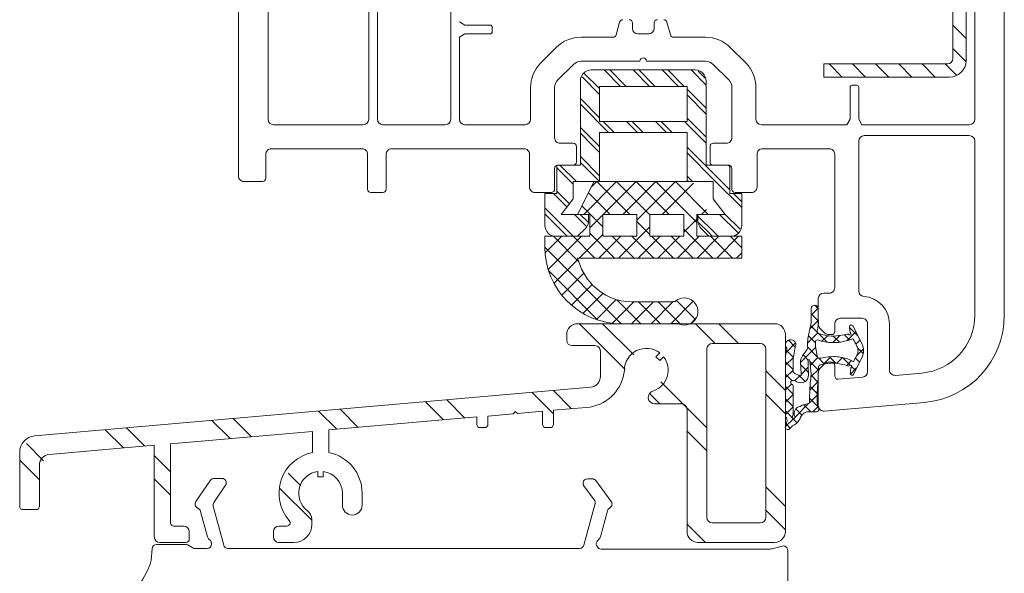
# Model space of a CAD drawing. Units: millimetres. Extents: x -24839 to -23203, y -689 to 8.
# Drawn here: x -23527 to -23437, y -388 to -337 of the extents above; entities that cross this region are included whole.
import ezdxf

# ---------------------------------------------------------------- set-up
doc = ezdxf.new("R2010")
doc.units = ezdxf.units.MM
for name, color, linetype, lineweight in [('Aluminium', 4, 'Continuous', 0), ('Deceuninck upvc profile', 151, 'Continuous', 0), ('Gasket', 3, 'Continuous', 0), ('Pce', 250, 'Continuous', 0), ('Pvc', 7, 'Continuous', 0), ('Steel', 1, 'Continuous', 0)]:
    doc.layers.add(name, color=color, linetype=linetype, lineweight=lineweight)

# ---------------------------------------------------------------- blocks, each defined once
blk = doc.blocks.new('A$C751E4112')
at = {"layer": 'Deceuninck upvc profile'}
for p, q in [((-36.62, 1.933), (-37.969, -0.001)), ((-35.585, 2.104), (-36.292, 2.104)), ((-1.73, 2.066), (-2.176, 2.066)), ((0, 0), (-1.409, 1.904)), ((-36.327, -0.102), (-35.254, 1.479)), ((-1.546, 0.142), (-2.498, 1.428)), ((-37.678, -0.704), (-37.883, -0.548)), ((-36.382, -0.43), (-35.425, -4.004)), ((-2.501, -4.004), (-1.481, -0.2)), ((-0.988, -3.246), (-0.346, -0.849)), ((-0.16, -0.606), (-0.122, -0.584)), ((-36.913, -3.235), (-37.534, -0.919)), ((-1.092, -3.425), (-1.252, -3.585)), ((-41.965, -4.324), (-42.041, -5.358)), ((-38.915, -3.924), (-41.565, -3.924)), ((-38.235, -4.254), (-38.715, -3.977)), ((-36.95, -4.308), (-38.035, -4.308)), ((-36.55, -3.811), (-36.55, -3.908)), ((-2.887, -4.3), (-35.038, -4.3)), ((-1.315, -4.068), (-1.268, -4.149)), ((14.512, -4.349), (-0.922, -4.349)), ((15.626, -4.079), (14.719, -4.322)), ((16.13, -4.465), (16.13, -28.364))]:
    blk.add_line(p, q, dxfattribs=at)
for centre, radius, start, end in [((-36.292, 1.704), 0.4, 90, 145.09202), ((-35.585, 1.704), 0.4, 325.84729, 90), ((-2.176, 1.666), 0.4, 90, 216.50284), ((-1.73, 1.666), 0.4, 36.50284, 90), ((-1.868, -0.096), 0.4, 345, 36.50284), ((-0.322, -0.238), 0.4, 300, 36.50284), ((-37.641, -0.23), 0.4, 145.09202, 232.7548), ((-37.92, -1.023), 0.4, 15, 52.7548), ((-35.996, -0.326), 0.4, 145.84729, 195), ((0.04, -0.953), 0.4, 120, 165), ((-36.527, -3.131), 0.4, 195, 238.10428), ((-36.95, -3.811), 0.4, 0, 58.10428), ((-0.969, -3.868), 0.4, 135, 210), ((-1.375, -3.142), 0.4, 315, 345), ((-41.565, -4.324), 0.4, 90, 180), ((-38.915, -4.324), 0.4, 60, 90), ((-38.035, -3.908), 0.4, 240, 270), ((-36.95, -3.908), 0.4, 270, 0), ((-35.038, -3.9), 0.4, 195, 270), ((-2.887, -3.9), 0.4, 270, 345), ((-0.922, -3.949), 0.4, 210, 270), ((14.512, -3.549), 0.8, 270, 285), ((15.73, -4.465), 0.4, 0, 105), ((-48.13, -3.658), 6.321, 289.19157, 344.4028)]:
    blk.add_arc(centre, radius, start, end, dxfattribs=at)

msp = doc.modelspace()

# ---------------------------------------------------------------- linework, layer by layer
at = {"layer": 'Aluminium', "color": 4}
for p, q in [((-23471.87, -343.227, 198.577), (-23473.37, -341.727, 198.577)), ((-23471.34, -343.227, 198.577), (-23472.84, -341.727, 198.577)), ((-23469.218, -343.227, 198.577), (-23470.718, -341.727, 198.577)), ((-23468.688, -343.227, 198.577), (-23470.188, -341.727, 198.577)), ((-23466.567, -343.227, 198.577), (-23468.067, -341.727, 198.577)), ((-23466.036, -343.227, 198.577), (-23467.536, -341.727, 198.577)), ((-23464.034, -343.108, 198.577), (-23465.415, -341.727, 198.577)), ((-23464.135, -342.476, 198.577), (-23464.774, -341.837, 198.577)), ((-23473.784, -343.964, 198.577), (-23475.381, -342.367, 198.577)), ((-23473.784, -343.434, 198.577), (-23475.216, -342.002, 198.577)), ((-23464.034, -345.229, 198.577), (-23465.784, -343.479, 198.577)), ((-23473.784, -346.086, 198.577), (-23475.534, -344.336, 198.577)), ((-23464.034, -345.759, 198.577), (-23465.784, -344.009, 198.577)), ((-23472.973, -347.427, 198.577), (-23475.534, -344.866, 198.577)), ((-23472.443, -347.427, 198.577), (-23473.443, -346.427, 198.577)), ((-23471.261, -346.488, 198.577), (-23471.322, -346.427, 198.577)), ((-23470.322, -347.427, 198.577), (-23471.26, -346.488, 198.577)), ((-23469.791, -347.427, 198.577), (-23470.791, -346.427, 198.577)), ((-23467.67, -347.427, 198.577), (-23468.67, -346.427, 198.577)), ((-23467.14, -347.427, 198.577), (-23468.14, -346.427, 198.577)), ((-23464.034, -348.411, 198.577), (-23466.018, -346.427, 198.577)), ((-23464.034, -347.881, 198.577), (-23465.784, -346.131, 198.577)), ((-23473.912, -348.609, 198.577), (-23475.534, -346.987, 198.577)), ((-23474.443, -348.609, 198.577), (-23475.534, -347.518, 198.577)), ((-23473.784, -349.268, 198.577), (-23474.443, -348.609, 198.577)), ((-23473.784, -348.738, 198.577), (-23473.912, -348.609, 198.577)), ((-23463.306, -351.261, 198.577), (-23465.784, -348.783, 198.577)), ((-23473.784, -351.389, 198.577), (-23475.534, -349.639, 198.577)), ((-23463.306, -351.791, 198.577), (-23465.784, -349.313, 198.577)), ((-23476.184, -352.171, 198.577), (-23477.684, -350.671, 198.577)), ((-23475.898, -351.927, 198.577), (-23477.398, -350.427, 198.577)), ((-23473.88, -351.823, 198.577), (-23475.534, -350.17, 198.577)), ((-23461.884, -350.561, 198.577), (-23462.018, -350.427, 198.577)), ((-23465.291, -351.927, 198.577), (-23465.784, -351.434, 198.577)), ((-23461.884, -352.682, 198.577), (-23463.305, -351.261, 198.577)), ((-23460.784, -354.313, 198.577), (-23463.305, -351.791, 198.577)), ((-23476.527, -353.95, 198.577), (-23477.684, -352.793, 198.577)), ((-23476.758, -354.249, 198.577), (-23477.98, -353.027, 198.577)), ((-23460.784, -353.782, 198.577), (-23461.54, -353.027, 198.577)), ((-23476.564, -356.564, 198.577), (-23478.784, -354.344, 198.577)), ((-23477.094, -356.564, 198.577), (-23478.784, -354.874, 198.577)), ((-23474.992, -356.015, 198.577), (-23476.08, -354.927, 198.577)), ((-23474.837, -355.64, 198.577), (-23475.55, -354.927, 198.577)), ((-23463.306, -356.564, 198.577), (-23464.784, -355.086, 198.577)), ((-23461.184, -356.564, 198.577), (-23462.822, -354.927, 198.577)), ((-23460.935, -356.283, 198.577), (-23462.291, -354.927, 198.577)), ((-23463.836, -356.564, 198.577), (-23464.711, -355.689, 198.577)), ((-23476.732, -356.927, 198.577), (-23477.094, -356.564, 198.577)), ((-23476.201, -356.927, 198.577), (-23476.564, -356.564, 198.577)), ((-23463.473, -356.927, 198.577), (-23463.836, -356.564, 198.577)), ((-23462.943, -356.927, 198.577), (-23463.305, -356.564, 198.577)), ((-23461.098, -356.65, 198.577), (-23461.184, -356.564, 198.577)), ((-23471.449, -369.097, 198.577), (-23475.619, -364.927, 198.577)), ((-23470.653, -367.772, 198.577), (-23473.498, -364.927, 198.577)), ((-23463.212, -366.727, 198.577), (-23465.012, -364.927, 198.577)), ((-23461.091, -366.727, 198.577), (-23462.891, -364.927, 198.577)), ((-23456.957, -370.861, 198.577), (-23458.584, -369.234, 198.577)), ((-23467.564, -370.861, 198.577), (-23468.193, -370.231, 198.577)), ((-23478.171, -372.982, 198.577), (-23479.949, -371.204, 198.577)), ((-23476.337, -372.695, 198.577), (-23477.998, -371.033, 198.577)), ((-23468.283, -372.263, 198.577), (-23469.226, -371.32, 198.577)), ((-23463.984, -374.441, 198.577), (-23467.564, -370.861, 198.577)), ((-23456.784, -373.156, 198.577), (-23458.584, -371.356, 198.577)), ((-23456.784, -371.034, 198.577), (-23456.957, -370.861, 198.577)), ((-23488.041, -373.719, 198.577), (-23489.703, -372.057, 198.577)), ((-23486.091, -373.548, 198.577), (-23487.752, -371.886, 198.577)), ((-23497.794, -374.572, 198.577), (-23499.456, -372.91, 198.577)), ((-23495.844, -374.401, 198.577), (-23497.505, -372.74, 198.577)), ((-23477.984, -373.169, 198.577), (-23478.17, -372.982, 198.577)), ((-23507.548, -375.425, 198.577), (-23509.209, -373.764, 198.577)), ((-23505.597, -375.255, 198.577), (-23507.259, -373.593, 198.577)), ((-23517.301, -376.278, 198.577), (-23518.963, -374.617, 198.577)), ((-23515.351, -376.108, 198.577), (-23517.012, -374.446, 198.577)), ((-23463.984, -376.562, 198.577), (-23465.784, -374.762, 198.577)), ((-23524.608, -377.457, 198.577), (-23526.172, -375.893, 198.577)), ((-23512.984, -378.475, 198.577), (-23514.484, -376.975, 198.577)), ((-23524.984, -379.203, 198.577), (-23526.784, -377.403, 198.577)), ((-23501.1, -379.751, 198.577), (-23502.252, -378.6, 198.577)), ((-23512.984, -380.596, 198.577), (-23514.484, -379.096, 198.577)), ((-23500.084, -382.889, 198.577), (-23503.021, -379.952, 198.577)), ((-23456.784, -381.641, 198.577), (-23458.584, -379.841, 198.577)), ((-23456.784, -383.762, 198.577), (-23458.584, -381.962, 198.577)), ((-23464.105, -384.927, 198.577), (-23465.784, -383.247, 198.577))]:
    msp.add_line(p, q, dxfattribs=at)
at = {"layer": 'Aluminium', "elevation": 198.577, "flags": 128}
for points in [[(-23474.534, -341.727), (-23465.034, -341.727)], [(-23474.534, -341.727), (-23465.034, -341.727)], [(-23478.784, -355.927), (-23478.784, -353.027), (-23477.684, -353.027), (-23477.684, -350.427), (-23475.534, -350.427), (-23475.534, -342.727)], [(-23478.784, -355.927), (-23478.784, -353.027), (-23477.684, -353.027), (-23477.684, -350.427), (-23475.534, -350.427), (-23475.534, -342.727)], [(-23464.034, -342.727), (-23464.034, -350.427), (-23461.884, -350.427), (-23461.884, -353.027), (-23460.784, -353.027), (-23460.784, -355.927)], [(-23464.034, -342.727), (-23464.034, -350.427), (-23461.884, -350.427), (-23461.884, -353.027), (-23460.784, -353.027), (-23460.784, -355.927)], [(-23465.784, -346.427), (-23465.784, -343.227), (-23473.784, -343.227), (-23473.784, -346.427), (-23465.784, -346.427)], [(-23473.784, -346.427), (-23465.784, -346.427), (-23465.784, -343.227), (-23473.784, -343.227), (-23473.784, -346.427)], [(-23465.784, -351.727), (-23465.784, -347.427), (-23473.784, -347.427), (-23473.784, -351.727)], [(-23465.784, -351.727), (-23465.784, -347.427), (-23473.784, -347.427), (-23473.784, -351.727)], [(-23473.984, -351.927), (-23476.184, -351.927), (-23476.184, -353.507), (-23477.284, -354.927), (-23474.784, -354.927), (-23474.784, -355.513)], [(-23473.984, -351.927), (-23476.184, -351.927), (-23476.184, -353.507), (-23477.284, -354.927), (-23474.784, -354.927), (-23474.784, -355.513)], [(-23464.784, -355.513), (-23464.784, -354.927), (-23462.284, -354.927), (-23463.384, -353.507), (-23463.384, -351.927), (-23465.584, -351.927)], [(-23464.784, -355.513), (-23464.784, -354.927), (-23462.284, -354.927), (-23463.384, -353.507), (-23463.384, -351.927), (-23465.584, -351.927)], [(-23475.077, -356.22), (-23475.784, -356.927), (-23477.784, -356.927)], [(-23475.077, -356.22), (-23475.784, -356.927), (-23477.784, -356.927)], [(-23461.784, -356.927), (-23463.784, -356.927), (-23464.491, -356.22)], [(-23461.784, -356.927), (-23463.784, -356.927), (-23464.491, -356.22)], [(-23475.784, -364.927), (-23457.784, -364.927)], [(-23475.784, -364.927), (-23457.784, -364.927)], [(-23476.784, -366.427), (-23476.784, -365.927)], [(-23476.784, -366.427), (-23476.784, -365.927)], [(-23456.784, -365.927), (-23456.784, -383.927)], [(-23456.784, -365.927), (-23456.784, -383.927)], [(-23474.204, -366.927), (-23476.284, -366.927)], [(-23474.204, -366.927), (-23476.284, -366.927)], [(-23459.084, -366.727), (-23463.484, -366.727)], [(-23459.084, -366.727), (-23463.484, -366.727)], [(-23473.704, -369.741), (-23473.704, -367.427)], [(-23473.704, -369.741), (-23473.704, -367.427)], [(-23467.924, -367.95), (-23468.277, -368.304), (-23468.631, -367.95), (-23468.277, -367.597)], [(-23467.924, -367.95), (-23468.277, -368.304), (-23468.631, -367.95), (-23468.277, -367.597)], [(-23463.984, -367.227), (-23463.984, -382.627)], [(-23463.984, -367.227), (-23463.984, -382.627)], [(-23458.584, -382.627), (-23458.584, -367.227)], [(-23458.584, -382.627), (-23458.584, -367.227)], [(-23525.415, -375.181), (-23474.617, -370.737)], [(-23525.415, -375.181), (-23474.617, -370.737)], [(-23474.624, -372.545), (-23477.984, -372.839), (-23477.984, -374.127)], [(-23474.624, -372.545), (-23477.984, -372.839), (-23477.984, -374.127)], [(-23466.284, -372.263), (-23468.729, -372.263)], [(-23466.284, -372.263), (-23468.729, -372.263)], [(-23484.984, -374.127), (-23484.984, -373.451), (-23498.534, -374.637), (-23498.534, -376.699)], [(-23484.984, -374.127), (-23484.984, -373.451), (-23498.534, -374.637), (-23498.534, -376.699)], [(-23478.984, -374.127), (-23478.984, -372.926), (-23481.267, -373.126), (-23481.484, -372.944), (-23481.666, -373.161), (-23483.984, -373.364), (-23483.984, -374.127)], [(-23478.984, -374.127), (-23478.984, -372.926), (-23481.267, -373.126), (-23481.484, -372.944), (-23481.666, -373.161), (-23483.984, -373.364), (-23483.984, -374.127)], [(-23465.784, -383.927), (-23465.784, -372.763)], [(-23465.784, -383.927), (-23465.784, -372.763)], [(-23500.034, -376.699), (-23500.034, -374.768), (-23512.984, -375.901), (-23512.984, -383.127)], [(-23500.034, -376.699), (-23500.034, -374.768), (-23512.984, -375.901), (-23512.984, -383.127)], [(-23484.284, -374.427), (-23484.684, -374.427)], [(-23484.284, -374.427), (-23484.684, -374.427)], [(-23478.284, -374.427), (-23478.684, -374.427)], [(-23478.284, -374.427), (-23478.684, -374.427)], [(-23514.484, -384.427), (-23514.484, -376.032), (-23524.071, -376.871)], [(-23514.484, -384.427), (-23514.484, -376.032), (-23524.071, -376.871)], [(-23526.784, -381.627), (-23526.784, -376.676)], [(-23526.784, -381.627), (-23526.784, -376.676)], [(-23524.984, -377.867), (-23524.984, -381.627)], [(-23524.984, -377.867), (-23524.984, -381.627)], [(-23499.034, -378.44), (-23499.034, -378.94), (-23499.534, -378.94), (-23499.534, -378.44)], [(-23499.034, -378.44), (-23499.034, -378.94), (-23499.534, -378.94), (-23499.534, -378.44)], [(-23497.284, -381.516), (-23497.284, -380.424)], [(-23497.284, -381.516), (-23497.284, -380.424)], [(-23495.484, -380.424), (-23495.484, -381.516)], [(-23495.484, -380.424), (-23495.484, -381.516)], [(-23525.284, -381.927), (-23526.484, -381.927)], [(-23525.284, -381.927), (-23526.484, -381.927)], [(-23500.084, -382.824), (-23500.084, -383.297)], [(-23500.084, -382.824), (-23500.084, -383.297)], [(-23463.484, -383.127), (-23459.084, -383.127)], [(-23463.484, -383.127), (-23459.084, -383.127)], [(-23512.684, -383.427), (-23511.784, -383.427)], [(-23512.684, -383.427), (-23511.784, -383.427)], [(-23511.284, -383.927), (-23511.284, -384.627)], [(-23511.284, -383.927), (-23511.284, -384.627)], [(-23503.584, -384.427), (-23503.584, -383.927)], [(-23503.584, -384.427), (-23503.584, -383.927)], [(-23503.084, -383.427), (-23502.367, -383.427)], [(-23503.084, -383.427), (-23502.367, -383.427)], [(-23511.584, -384.927), (-23513.984, -384.927)], [(-23511.584, -384.927), (-23513.984, -384.927)], [(-23501.714, -384.927), (-23503.084, -384.927)], [(-23501.714, -384.927), (-23503.084, -384.927)], [(-23457.784, -384.927), (-23464.784, -384.927)], [(-23457.784, -384.927), (-23464.784, -384.927)]]:
    msp.add_lwpolyline(points, dxfattribs=at)
at = {"layer": 'Aluminium', "extrusion": (0, 0, -1)}
for centre, radius, start, end in [((23474.534, -342.727, -198.577), 1, 0, 90), ((23474.534, -342.727, -198.577), 1, 0, 90), ((23465.034, -342.727, -198.577), 1, 90, 180), ((23465.034, -342.727, -198.577), 1, 90, 180), ((23473.984, -351.727, -198.577), 0.2, 180, 270), ((23473.984, -351.727, -198.577), 0.2, 180, 270), ((23465.584, -351.727, -198.577), 0.2, 270, 0), ((23465.584, -351.727, -198.577), 0.2, 270, 0), ((23477.784, -355.927, -198.577), 1, 270, 0), ((23477.784, -355.927, -198.577), 1, 270, 0), ((23475.784, -355.513, -198.577), 1, 180, 225), ((23475.784, -355.513, -198.577), 1, 180, 225), ((23463.784, -355.513, -198.577), 1, 315, 0), ((23463.784, -355.513, -198.577), 1, 315, 0), ((23461.784, -355.927, -198.577), 1, 180, 270), ((23461.784, -355.927, -198.577), 1, 180, 270), ((23475.784, -365.927, -198.577), 1, 0, 90), ((23475.784, -365.927, -198.577), 1, 0, 90), ((23457.784, -365.927, -198.577), 1, 90, 180), ((23457.784, -365.927, -198.577), 1, 90, 180), ((23476.284, -366.427, -198.577), 0.5, 270, 0), ((23476.284, -366.427, -198.577), 0.5, 270, 0), ((23475.284, -368.802, -198.577), 3.8, 185.84048, 260), ((23475.284, -368.802, -198.577), 3.8, 185.84048, 260), ((23468.729, -371.659, -198.577), 0.605, 270, 78.73502), ((23468.729, -371.659, -198.577), 0.605, 270, 78.73502), ((23484.684, -374.127, -198.577), 0.3, 270, 0), ((23484.684, -374.127, -198.577), 0.3, 270, 0), ((23484.284, -374.127, -198.577), 0.3, 180, 270), ((23484.284, -374.127, -198.577), 0.3, 180, 270), ((23478.684, -374.127, -198.577), 0.3, 270, 0), ((23478.684, -374.127, -198.577), 0.3, 270, 0), ((23478.284, -374.127, -198.577), 0.3, 180, 270), ((23478.284, -374.127, -198.577), 0.3, 180, 270), ((23525.284, -376.676, -198.577), 1.5, 0, 85), ((23525.284, -376.676, -198.577), 1.5, 0, 85), ((23499.284, -380.424, -198.577), 3.8, 318.75942, 78.61689), ((23499.284, -380.424, -198.577), 3.8, 318.75942, 78.61689), ((23499.284, -380.424, -198.577), 3.8, 101.38311, 180), ((23499.284, -380.424, -198.577), 3.8, 101.38311, 180), ((23496.384, -381.516, -198.577), 0.9, 180, 0), ((23496.384, -381.516, -198.577), 0.9, 180, 0), ((23526.484, -381.627, -198.577), 0.3, 270, 0), ((23526.484, -381.627, -198.577), 0.3, 270, 0), ((23525.284, -381.627, -198.577), 0.3, 180, 270), ((23525.284, -381.627, -198.577), 0.3, 180, 270), ((23501.084, -382.824, -198.577), 1, 126.8699, 180), ((23501.084, -382.824, -198.577), 1, 126.8699, 180), ((23501.714, -383.297, -198.577), 1.63, 180, 270), ((23501.714, -383.297, -198.577), 1.63, 180, 270), ((23511.784, -383.927, -198.577), 0.5, 90, 180), ((23511.784, -383.927, -198.577), 0.5, 90, 180), ((23503.084, -383.927, -198.577), 0.5, 0, 90), ((23503.084, -383.927, -198.577), 0.5, 0, 90), ((23464.784, -383.927, -198.577), 1, 270, 0), ((23464.784, -383.927, -198.577), 1, 270, 0), ((23457.784, -383.927, -198.577), 1, 180, 270), ((23457.784, -383.927, -198.577), 1, 180, 270), ((23513.984, -384.427, -198.577), 0.5, 270, 0), ((23513.984, -384.427, -198.577), 0.5, 270, 0), ((23511.584, -384.627, -198.577), 0.3, 180, 270), ((23511.584, -384.627, -198.577), 0.3, 180, 270), ((23503.084, -384.427, -198.577), 0.5, 270, 0), ((23503.084, -384.427, -198.577), 0.5, 270, 0)]:
    msp.add_arc(centre, radius, start, end, dxfattribs=at)
at = {"layer": 'Aluminium'}
for centre, radius, start, end in [((-23474.204, -367.427, 198.577), 0.5, 0, 90), ((-23474.204, -367.427, 198.577), 0.5, 0, 90), ((-23469.504, -369.177, 198.577), 2, 52.18076, 180.35317), ((-23469.504, -369.177, 198.577), 2, 52.18076, 180.35317), ((-23463.484, -367.227, 198.577), 0.5, 90, 180), ((-23463.484, -367.227, 198.577), 0.5, 90, 180), ((-23459.084, -367.227, 198.577), 0.5, 0, 90), ((-23459.084, -367.227, 198.577), 0.5, 0, 90), ((-23469.504, -369.177, 198.577), 2, 289.16137, 37.81924), ((-23469.504, -369.177, 198.577), 2, 289.16137, 37.81924), ((-23474.704, -369.741, 198.577), 1, 275, 0), ((-23474.704, -369.741, 198.577), 1, 275, 0), ((-23466.284, -372.763, 198.577), 0.5, 0, 90), ((-23466.284, -372.763, 198.577), 0.5, 0, 90), ((-23523.984, -377.867, 198.577), 1, 95, 180), ((-23523.984, -377.867, 198.577), 1, 95, 180), ((-23499.284, -380.424, 198.577), 2, 97.18076, 233.1301), ((-23499.284, -380.424, 198.577), 2, 97.18076, 233.1301), ((-23499.284, -380.424, 198.577), 2, 0, 82.81924), ((-23499.284, -380.424, 198.577), 2, 0, 82.81924), ((-23512.684, -383.127, 198.577), 0.3, 180, 270), ((-23512.684, -383.127, 198.577), 0.3, 180, 270), ((-23502.367, -383.127, 198.577), 0.3, 270, 41.24058), ((-23502.367, -383.127, 198.577), 0.3, 270, 41.24058), ((-23463.484, -382.627, 198.577), 0.5, 180, 270), ((-23463.484, -382.627, 198.577), 0.5, 180, 270), ((-23459.084, -382.627, 198.577), 0.5, 270, 0), ((-23459.084, -382.627, 198.577), 0.5, 270, 0)]:
    msp.add_arc(centre, radius, start, end, dxfattribs=at)
at = {"layer": 'Gasket'}
for p, q in [((-23453.789, -363.492, 198.577), (-23454.435, -364.137, 198.577)), ((-23454.116, -363.225, 198.577), (-23453.784, -363.557, 198.577)), ((-23454.435, -364.029, 198.577), (-23453.781, -364.683, 198.577)), ((-23453.782, -364.607, 198.577), (-23454.543, -365.367, 198.577)), ((-23454.489, -365.097, 198.577), (-23453.834, -365.753, 198.577)), ((-23450.918, -365.301, 198.577), (-23450.171, -366.047, 198.577)), ((-23453.82, -365.768, 198.577), (-23454.762, -366.709, 198.577)), ((-23454.681, -366.027, 198.577), (-23454.049, -366.66, 198.577)), ((-23453.8, -365.786, 198.577), (-23452.962, -366.624, 198.577)), ((-23452.959, -366.029, 198.577), (-23453.456, -366.526, 198.577)), ((-23451.814, -366.007, 198.577), (-23452.461, -366.653, 198.577)), ((-23452.414, -366.05, 198.577), (-23451.842, -366.621, 198.577)), ((-23451.405, -365.936, 198.577), (-23450.937, -366.404, 198.577)), ((-23450.36, -365.675, 198.577), (-23451.157, -366.472, 198.577)), ((-23455.857, -366.682, 198.577), (-23456.719, -367.544, 198.577)), ((-23456.515, -366.439, 198.577), (-23455.895, -367.059, 198.577)), ((-23454.035, -367.105, 198.577), (-23455.429, -368.499, 198.577)), ((-23454.755, -367.076, 198.577), (-23453.891, -367.941, 198.577)), ((-23449.982, -366.42, 198.577), (-23450.355, -366.793, 198.577)), ((-23450.182, -367.159, 198.577), (-23449.683, -367.659, 198.577)), ((-23456.066, -368.014, 198.577), (-23456.784, -368.731, 198.577)), ((-23456.687, -367.389, 198.577), (-23456.066, -368.01, 198.577)), ((-23455.174, -367.779, 198.577), (-23454.708, -368.246, 198.577)), ((-23453.832, -368.024, 198.577), (-23454.513, -368.705, 198.577)), ((-23453.773, -368.058, 198.577), (-23453.235, -368.597, 198.577)), ((-23452.627, -367.942, 198.577), (-23453.294, -368.609, 198.577)), ((-23452.758, -367.951, 198.577), (-23452.174, -368.535, 198.577)), ((-23451.577, -368.014, 198.577), (-23452.104, -368.542, 198.577)), ((-23451.57, -368.016, 198.577), (-23450.869, -368.718, 198.577)), ((-23450.399, -368.065, 198.577), (-23450.023, -368.441, 198.577)), ((-23449.665, -367.225, 198.577), (-23450.273, -367.833, 198.577)), ((-23456.784, -368.415, 198.577), (-23456.096, -369.103, 198.577)), ((-23455.424, -368.652, 198.577), (-23454.689, -369.387, 198.577)), ((-23454.708, -368.9, 198.577), (-23455.362, -369.554, 198.577)), ((-23454.544, -368.41, 198.577), (-23453.783, -369.171, 198.577)), ((-23450.739, -368.299, 198.577), (-23451.193, -368.753, 198.577)), ((-23450.29, -368.973, 198.577), (-23450.857, -369.54, 198.577)), ((-23450.739, -368.847, 198.577), (-23450.398, -369.188, 198.577)), ((-23456.096, -369.166, 198.577), (-23456.784, -369.854, 198.577)), ((-23456.784, -369.537, 198.577), (-23456.186, -370.136, 198.577)), ((-23455.453, -369.646, 198.577), (-23455.953, -370.145, 198.577)), ((-23455.58, -369.619, 198.577), (-23454.985, -370.214, 198.577)), ((-23453.783, -369.098, 198.577), (-23454.46, -369.775, 198.577)), ((-23454.453, -369.623, 198.577), (-23453.815, -370.261, 198.577)), ((-23456.247, -370.439, 198.577), (-23456.784, -370.976, 198.577)), ((-23456.784, -370.66, 198.577), (-23456.073, -371.371, 198.577)), ((-23453.815, -370.252, 198.577), (-23454.556, -370.994, 198.577)), ((-23454.538, -370.661, 198.577), (-23453.895, -371.304, 198.577)), ((-23456.073, -371.388, 198.577), (-23456.784, -372.099, 198.577)), ((-23453.895, -371.455, 198.577), (-23454.605, -372.165, 198.577)), ((-23456.784, -371.783, 198.577), (-23456.073, -372.493, 198.577)), ((-23456.073, -372.511, 198.577), (-23456.784, -373.222, 198.577)), ((-23454.637, -372.197, 198.577), (-23455.906, -373.466, 198.577)), ((-23455.112, -372.332, 198.577), (-23454.465, -372.979, 198.577)), ((-23454.59, -371.732, 198.577), (-23453.788, -372.534, 198.577)), ((-23453.803, -372.485, 198.577), (-23454.298, -372.98, 198.577)), ((-23456.784, -372.905, 198.577), (-23455.709, -373.98, 198.577)), ((-23455.844, -372.723, 198.577), (-23455.28, -373.286, 198.577)), ((-23456.018, -373.578, 198.577), (-23456.806, -374.366, 198.577)), ((-23456.719, -374.093, 198.577), (-23456.349, -374.462, 198.577))]:
    msp.add_line(p, q, dxfattribs=at)
at = {"layer": 'Gasket', "elevation": 198.577, "flags": 128}
for points in [[(-23454.434, -363.55), (-23454.435, -364.493)], [(-23453.784, -364.563), (-23453.784, -363.55)], [(-23450.925, -365.209), (-23450.891, -365.617)], [(-23449.818, -366.742), (-23450.637, -365.131)], [(-23450.862, -365.721), (-23450.806, -365.813)], [(-23456.784, -366.821), (-23456.784, -366.881)], [(-23453.905, -367.873), (-23454.049, -367.023), (-23454.049, -366.52)], [(-23450.253, -366.98), (-23450.251, -366.98), (-23450.252, -366.982)], [(-23456.658, -367.249), (-23456.784, -367.861), (-23456.784, -373.446)], [(-23450.576, -369.54), (-23449.818, -368.035)], [(-23456.096, -369.37), (-23456.096, -368.27)], [(-23455.396, -368.819), (-23455.357, -369.658)], [(-23454.681, -369.611), (-23454.709, -368.875), (-23454.716, -368.339)], [(-23454.555, -368.306), (-23454.454, -369.26)], [(-23453.737, -372.697), (-23453.895, -372.188), (-23453.895, -371.294), (-23453.784, -369.852), (-23453.783, -368.991)], [(-23450.747, -368.863), (-23450.8, -368.951)], [(-23456.073, -372.827), (-23456.073, -370.601)], [(-23454.605, -372.188), (-23455.26, -372.374)], [(-23454.694, -372.978), (-23453.948, -372.982)], [(-23456.657, -373.91), (-23456.72, -374.096), (-23456.795, -374.318)]]:
    msp.add_lwpolyline(points, dxfattribs=at)
at = {"layer": 'Gasket'}
for centre, radius, start, end in [((-23454.109, -363.55, 198.577), 0.325, 359.99523, 179.96357), ((-23457.646, -364.715, 198.577), 3.865, 347.26688, 2.25798), ((-23450.778, -365.184, 198.577), 0.15, 20.77445, 189.66791), ((-23452.429, -366.629, 198.577), 2.334, 171.16284, 175.56857), ((-23451.122, -366.085, 198.577), 0.22, 40.68961, 121.39302), ((-23450.691, -365.617, 198.577), 0.2, 180.01006, 211.41756), ((-23456.405, -366.806, 198.577), 0.38, 117.08239, 182.26853), ((-23456.564, -366.881, 198.577), 0.22, 180, 199.94916), ((-23456.473, -366.848, 198.577), 0.317, 199.94916, 221.68858), ((-23456.311, -366.953, 198.577), 0.553, 56.80164, 118.79071), ((-23456.217, -366.81, 198.577), 0.382, 6.73131, 56.81249), ((-23456.164, -366.791, 198.577), 0.327, 338.91168, 4.63139), ((-23447.188, -366.757, 198.577), 7.574, 177.66847, 182.92439), ((-23451.023, -367.388, 198.577), 1.367, 331.77417, 28.22917), ((-23454.242, -368.54, 198.577), 1.187, 158.1419, 193.60257), ((-23453.784, -368.724, 198.577), 1.681, 139.91482, 158.13075), ((-23451.061, -368.587, 198.577), 0.22, 271.99183, 315.75722), ((-23447.531, -369.625, 198.577), 3.338, 168.35186, 177.6535), ((-23455.38, -369.637, 198.577), 0.7, 237.58066, 2.17175), ((-23450.716, -369.488, 198.577), 0.15, 180.00016, 339.71198), ((-23456.282, -370.663, 198.577), 0.218, 16.52093, 61.00402), ((-23396.726, -373.969, 198.577), 57.907, 176.39699, 178.23753), ((-23455.316, -373.142, 198.577), 0.674, 101.2348, 202.67558), ((-23454.593, -373.757, 198.577), 1.535, 115.74357, 123.81174), ((-23458.444, -372.826, 198.577), 2.371, 343.75929, 359.97615), ((-23453.947, -372.762, 198.577), 0.22, 269.66956, 17.23446), ((-23456.587, -374.389, 198.577), 0.22, 161.23484, 316.00507), ((-23456.473, -373.216, 198.577), 1.081, 294.68496, 339.92183)]:
    msp.add_arc(centre, radius, start, end, dxfattribs=at)
at = {"layer": 'Gasket', "extrusion": (0, 0, -1)}
for centre, radius, start, end in [((23457.718, -364.507, -198.577), 3.282, 179.75421, 191.15969), ((23500.592, -356.026, -198.577), 46.987, 191.18726, 192.59318), ((23453.664, -365.616, -198.577), 0.218, 289.19613, 13.0397), ((23451.764, -360.178, -198.577), 5.978, 282.1325, 289.25398), ((23452.485, -360.89, -198.577), 5.161, 256.00048, 275.95582), ((23450.891, -365.865, -198.577), 0.1, 148.58329, 310.19168), ((23456.874, -367.205, -198.577), 0.22, 138.31142, 191.59912), ((23446.347, -369.27, -198.577), 9.8, 5.85493, 13.93745), ((23456.107, -366.629, -198.577), 1.449, 200.76857, 224.31285), ((23454.668, -368.296, -198.577), 0.0641, 318.22008, 89.53829), ((23454.652, -368.339, -198.577), 0.108, 81.27134, 116.47275), ((23454.712, -368.376, -198.577), 0.172, 128.83663, 155.95241), ((23453.484, -368.963, -198.577), 0.3, 354.64483, 61.98892), ((23452.489, -372.277, -198.577), 3.755, 72.3965, 112.47664), ((23450.832, -368.811, -198.577), 0.1, 44.24278, 211.41701), ((23455.222, -368.219, -198.577), 1.445, 275.36357, 307.21264), ((23460.196, -369.452, -198.577), 5.745, 178.08321, 188.79059), ((23456.14, -370.308, -198.577), 0.178, 343.09042, 90.90362), ((23456.126, -370.279, -198.577), 0.2, 284.50169, 336.3604), ((23456.098, -370.766, -198.577), 0.638, 86.48128, 122.41934), ((23457.054, -373.769, -198.577), 0.421, 129.82834, 199.48145), ((23456.033, -373.432, -198.577), 0.147, 244.33627, 337.06464), ((23456.002, -373.474, -198.577), 0.0961, 131.58857, 250.33933), ((23454.449, -373.979, -198.577), 1.082, 21.22822, 45.44913), ((23454.737, -373.571, -198.577), 0.594, 37.67976, 94.22526), ((23454.557, -376.349, -198.577), 2.602, 43.99493, 55.74523)]:
    msp.add_arc(centre, radius, start, end, dxfattribs=at)
for centre, major_axis, start_param, end_param in [((-23453.852, -366.588, 198.577), (-0.213, 0), 0.397351, 1.968143), ((-23453.62, -367.867, 198.577), (-0.285, 0), 5.470241, 6.259106), ((-23453.654, -367.844, 198.577), (0.285, 0), 1.348908, 2.174151)]:
    msp.add_ellipse(centre, major_axis=major_axis, ratio=0.826446, start_param=start_param, end_param=end_param, dxfattribs=at)
at = {"layer": 'Gasket'}
for points in [[(-23453.77, -366.425, 198.577), (-23453.522, -366.518, 198.577), (-23452.996, -366.646, 198.577), (-23452.363, -366.657, 198.577), (-23451.894, -366.649, 198.577), (-23451.238, -366.514, 198.577), (-23450.712, -366.328, 198.577)], [(-23450.252, -367.795, 198.577), (-23450.431, -368.124, 198.577), (-23450.545, -368.333, 198.577), (-23450.558, -368.358, 198.577), (-23450.574, -368.368, 198.577), (-23450.587, -368.368, 198.577), (-23450.605, -368.369, 198.577), (-23450.651, -368.345, 198.577)]]:
    msp.add_open_spline(points, degree=3, dxfattribs=at)
for points, knots in [([(-23450.712, -366.328, 198.577), (-23450.666, -366.304, 198.577), (-23450.648, -366.305, 198.577), (-23450.635, -366.305, 198.577), (-23450.62, -366.314, 198.577), (-23450.606, -366.339, 198.577), (-23450.431, -366.652, 198.577), (-23450.253, -366.98, 198.577)], [0, 0, 0, 0, 0.200041, 0.400081, 0.600122, 0.800162, 1, 1, 1, 1]), ([(-23450.252, -366.982, 198.577), (-23450.189, -367.096, 198.577), (-23450.152, -367.241, 198.577), (-23450.152, -367.536, 198.577), (-23450.19, -367.681, 198.577), (-23450.252, -367.795, 198.577)], [0, 0, 0, 0, 0.499267, 0.499267, 1, 1, 1, 1]), ([(-23450.651, -368.345, 198.577), (-23450.919, -368.205, 198.577), (-23451.236, -368.083, 198.577), (-23451.786, -367.968, 198.577), (-23452.287, -367.914, 198.577), (-23453.032, -367.959, 198.577), (-23453.592, -368.074, 198.577)], [0, 0, 0, 0, 0.223545, 0.482364, 0.741182, 1, 1, 1, 1])]:
    msp.add_open_spline(points, degree=3, knots=knots, dxfattribs=at)
at = {"layer": 'Pce'}
for p, q in [((-23475.784, -354.927, 198.577), (-23474.284, -351.927, 198.577)), ((-23475.233, -354.927, 198.577), (-23472.233, -351.927, 198.577)), ((-23474.538, -352.436, 198.577), (-23474.029, -351.927, 198.577)), ((-23474.284, -351.927, 198.577), (-23465.284, -351.927, 198.577)), ((-23471.022, -354.927, 198.577), (-23474.022, -351.927, 198.577)), ((-23473.437, -354.927, 198.577), (-23470.437, -351.927, 198.577)), ((-23469.184, -354.969, 198.577), (-23472.226, -351.927, 198.577)), ((-23471.641, -354.927, 198.577), (-23468.641, -351.927, 198.577)), ((-23467.43, -354.927, 198.577), (-23470.43, -351.927, 198.577)), ((-23470.384, -355.466, 198.577), (-23466.845, -351.927, 198.577)), ((-23464.884, -355.676, 198.577), (-23468.634, -351.927, 198.577)), ((-23468.049, -354.927, 198.577), (-23465.206, -352.083, 198.577)), ((-23463.838, -354.927, 198.577), (-23466.838, -351.927, 198.577)), ((-23472.818, -354.927, 198.577), (-23474.795, -352.949, 198.577)), ((-23473.484, -356.057, 198.577), (-23475.394, -354.147, 198.577)), ((-23464.457, -354.927, 198.577), (-23464.008, -354.478, 198.577)), ((-23474.684, -354.927, 198.577), (-23475.784, -354.927, 198.577)), ((-23474.684, -356.927, 198.577), (-23474.684, -354.927, 198.577)), ((-23474.684, -356.173, 198.577), (-23473.484, -354.973, 198.577)), ((-23470.384, -354.927, 198.577), (-23473.484, -354.927, 198.577)), ((-23473.484, -354.927, 198.577), (-23473.484, -356.927, 198.577)), ((-23470.384, -356.927, 198.577), (-23470.384, -354.927, 198.577)), ((-23469.184, -354.927, 198.577), (-23469.184, -356.927, 198.577)), ((-23466.084, -354.927, 198.577), (-23469.184, -354.927, 198.577)), ((-23466.084, -356.927, 198.577), (-23466.084, -354.927, 198.577)), ((-23466.084, -356.554, 198.577), (-23464.884, -355.354, 198.577)), ((-23463.784, -354.927, 198.577), (-23464.884, -354.927, 198.577)), ((-23464.884, -354.927, 198.577), (-23464.884, -356.927, 198.577)), ((-23472.049, -358.927, 198.577), (-23469.184, -356.062, 198.577)), ((-23469.184, -356.765, 198.577), (-23470.384, -355.565, 198.577)), ((-23463.43, -358.927, 198.577), (-23466.084, -356.273, 198.577)), ((-23478.784, -357.927, 198.577), (-23478.784, -356.927, 198.577)), ((-23478.784, -356.927, 198.577), (-23474.684, -356.927, 198.577)), ((-23478.764, -358.457, 198.577), (-23477.233, -356.927, 198.577)), ((-23478.479, -359.969, 198.577), (-23475.437, -356.927, 198.577)), ((-23475.699, -359.23, 198.577), (-23478.002, -356.927, 198.577)), ((-23474.206, -358.927, 198.577), (-23476.206, -356.927, 198.577)), ((-23475.641, -358.927, 198.577), (-23473.484, -356.769, 198.577)), ((-23472.41, -358.927, 198.577), (-23474.684, -356.653, 198.577)), ((-23473.845, -358.927, 198.577), (-23471.845, -356.927, 198.577)), ((-23473.484, -356.927, 198.577), (-23470.384, -356.927, 198.577)), ((-23470.614, -358.927, 198.577), (-23472.614, -356.927, 198.577)), ((-23468.818, -358.927, 198.577), (-23470.818, -356.927, 198.577)), ((-23470.253, -358.927, 198.577), (-23468.253, -356.927, 198.577)), ((-23469.184, -356.927, 198.577), (-23466.084, -356.927, 198.577)), ((-23467.022, -358.927, 198.577), (-23469.022, -356.927, 198.577)), ((-23468.457, -358.927, 198.577), (-23466.457, -356.927, 198.577)), ((-23465.226, -358.927, 198.577), (-23467.226, -356.927, 198.577)), ((-23466.661, -358.927, 198.577), (-23464.661, -356.927, 198.577)), ((-23464.884, -356.927, 198.577), (-23460.784, -356.927, 198.577)), ((-23464.865, -358.927, 198.577), (-23462.865, -356.927, 198.577)), ((-23461.634, -358.927, 198.577), (-23463.634, -356.927, 198.577)), ((-23463.069, -358.927, 198.577), (-23461.069, -356.927, 198.577)), ((-23460.784, -357.98, 198.577), (-23461.838, -356.927, 198.577)), ((-23460.784, -356.927, 198.577), (-23460.784, -358.927, 198.577)), ((-23471.798, -364.927, 198.577), (-23478.784, -357.941, 198.577)), ((-23477.952, -361.237, 198.577), (-23475.754, -359.04, 198.577)), ((-23460.784, -358.927, 198.577), (-23475.784, -358.927, 198.577)), ((-23461.273, -358.927, 198.577), (-23460.784, -358.438, 198.577)), ((-23473.932, -364.589, 198.577), (-23478.446, -360.075, 198.577)), ((-23477.236, -362.317, 198.577), (-23475.23, -360.311, 198.577)), ((-23476.353, -363.23, 198.577), (-23474.467, -361.344, 198.577)), ((-23475.304, -363.977, 198.577), (-23473.483, -362.157, 198.577)), ((-23474.072, -364.542, 198.577), (-23472.248, -362.718, 198.577)), ((-23472.612, -364.878, 198.577), (-23470.661, -362.927, 198.577)), ((-23470.002, -364.927, 198.577), (-23472.196, -362.733, 198.577)), ((-23470.865, -364.927, 198.577), (-23468.865, -362.927, 198.577)), ((-23470.817, -362.927, 198.577), (-23467.522, -362.927, 198.577)), ((-23468.206, -364.927, 198.577), (-23470.206, -362.927, 198.577)), ((-23469.069, -364.927, 198.577), (-23467.046, -362.904, 198.577)), ((-23466.41, -364.927, 198.577), (-23468.41, -362.927, 198.577)), ((-23467.268, -364.922, 198.577), (-23465.214, -362.868, 198.577)), ((-23465.011, -364.53, 198.577), (-23466.753, -362.788, 198.577)), ((-23465.477, -364.927, 198.577), (-23464.912, -364.362, 198.577)), ((-23467.522, -364.927, 198.577), (-23471.784, -364.927, 198.577))]:
    msp.add_line(p, q, dxfattribs=at)
at = {"layer": 'Pce', "extrusion": (0, 0, -1)}
for centre, radius, start, end in [((23471.784, -357.927, -198.577), 7, 270, 0), ((23466.034, -363.811, -198.577), 1.25, 47.81936, 301.48565), ((23467.522, -357.927, -198.577), 7, 263.15113, 270)]:
    msp.add_arc(centre, radius, start, end, dxfattribs=at)
at = {"layer": 'Pce'}
for centre, radius, start, end in [((-23470.488, -357.609, 198.577), 5.457, 193.97481, 224.03382), ((-23470.817, -357.927, 198.577), 5, 224.03375, 270), ((-23467.522, -357.927, 198.577), 5, 270, 277.44965)]:
    msp.add_arc(centre, radius, start, end, dxfattribs=at)
at = {"layer": 'Pvc'}
for p, q in [((-23506.784, -269.699, 198.577), (-23506.784, -351.427, 198.577)), ((-23436.784, -364.155, 198.577), (-23436.784, -281.427, 198.577)), ((-23439.484, -291.127, 198.577), (-23439.484, -346.227, 198.577)), ((-23504.084, -346.227, 198.577), (-23504.084, -318.727, 198.577)), ((-23494.884, -318.727, 198.577), (-23494.884, -346.227, 198.577)), ((-23494.084, -346.227, 198.577), (-23494.084, -318.727, 198.577)), ((-23487.384, -318.727, 198.577), (-23487.384, -346.227, 198.577)), ((-23486.084, -337.627, 198.577), (-23486.584, -337.338, 198.577)), ((-23471.951, -337.349, 198.577), (-23472.26, -338.504, 198.577)), ((-23470.784, -337.927, 198.577), (-23470.784, -337.427, 198.577)), ((-23468.784, -337.427, 198.577), (-23468.784, -337.927, 198.577)), ((-23467.308, -338.504, 198.577), (-23467.617, -337.349, 198.577)), ((-23483.784, -337.627, 198.577), (-23486.084, -337.627, 198.577)), ((-23483.584, -338.227, 198.577), (-23483.584, -337.827, 198.577)), ((-23486.584, -338.715, 198.577), (-23486.084, -338.427, 198.577)), ((-23486.584, -346.227, 198.577), (-23486.584, -338.715, 198.577)), ((-23486.084, -338.427, 198.577), (-23483.784, -338.427, 198.577)), ((-23472.55, -338.727, 198.577), (-23475.47, -338.727, 198.577)), ((-23469.284, -338.427, 198.577), (-23470.284, -338.427, 198.577)), ((-23464.098, -338.727, 198.577), (-23467.018, -338.727, 198.577)), ((-23477.733, -339.664, 198.577), (-23479.147, -341.078, 198.577)), ((-23460.421, -341.078, 198.577), (-23461.835, -339.664, 198.577)), ((-23475.47, -340.927, 198.577), (-23470.084, -340.927, 198.577)), ((-23469.484, -340.927, 198.577), (-23464.098, -340.927, 198.577)), ((-23477.591, -342.634, 198.577), (-23476.177, -341.22, 198.577)), ((-23463.391, -341.22, 198.577), (-23461.977, -342.634, 198.577)), ((-23480.084, -343.341, 198.577), (-23480.084, -346.227, 198.577)), ((-23477.884, -347.927, 198.577), (-23477.884, -343.341, 198.577)), ((-23461.684, -343.341, 198.577), (-23461.684, -347.927, 198.577)), ((-23459.484, -346.227, 198.577), (-23459.484, -343.341, 198.577)), ((-23450.884, -343.327, 198.577), (-23450.884, -346.227, 198.577)), ((-23450.284, -343.127, 198.577), (-23450.684, -343.127, 198.577)), ((-23450.084, -346.227, 198.577), (-23450.084, -343.327, 198.577)), ((-23450.884, -346.227, 198.577), (-23451.173, -346.727, 198.577)), ((-23449.795, -346.727, 198.577), (-23450.084, -346.227, 198.577)), ((-23495.384, -346.727, 198.577), (-23503.584, -346.727, 198.577)), ((-23487.884, -346.727, 198.577), (-23493.584, -346.727, 198.577)), ((-23480.584, -346.727, 198.577), (-23486.084, -346.727, 198.577)), ((-23451.173, -346.727, 198.577), (-23458.984, -346.727, 198.577)), ((-23439.984, -346.727, 198.577), (-23449.795, -346.727, 198.577)), ((-23450.084, -361.933, 198.577), (-23450.084, -348.227, 198.577)), ((-23449.584, -347.727, 198.577), (-23439.984, -347.727, 198.577)), ((-23439.484, -348.227, 198.577), (-23439.484, -364.155, 198.577)), ((-23503.784, -348.927, 198.577), (-23495.484, -348.927, 198.577)), ((-23492.784, -348.927, 198.577), (-23480.684, -348.927, 198.577)), ((-23476.184, -348.427, 198.577), (-23477.384, -348.427, 198.577)), ((-23475.884, -350.127, 198.577), (-23475.884, -348.727, 198.577)), ((-23463.684, -348.727, 198.577), (-23463.684, -350.127, 198.577)), ((-23462.184, -348.427, 198.577), (-23463.384, -348.427, 198.577)), ((-23458.884, -348.927, 198.577), (-23452.784, -348.927, 198.577)), ((-23504.284, -351.627, 198.577), (-23504.284, -349.427, 198.577)), ((-23494.984, -349.427, 198.577), (-23494.984, -352.627, 198.577)), ((-23493.284, -352.627, 198.577), (-23493.284, -349.427, 198.577)), ((-23480.184, -349.427, 198.577), (-23480.184, -352.427, 198.577)), ((-23459.384, -352.427, 198.577), (-23459.384, -349.427, 198.577)), ((-23452.284, -349.427, 198.577), (-23452.284, -361.627, 198.577)), ((-23477.884, -352.627, 198.577), (-23477.884, -350.727, 198.577)), ((-23477.584, -350.427, 198.577), (-23476.184, -350.427, 198.577)), ((-23463.384, -350.427, 198.577), (-23461.984, -350.427, 198.577)), ((-23461.684, -350.727, 198.577), (-23461.684, -352.627, 198.577)), ((-23506.284, -351.927, 198.577), (-23504.584, -351.927, 198.577)), ((-23494.684, -352.927, 198.577), (-23493.584, -352.927, 198.577)), ((-23479.684, -352.927, 198.577), (-23478.184, -352.927, 198.577)), ((-23461.384, -352.927, 198.577), (-23459.884, -352.927, 198.577)), ((-23453.784, -362.627, 198.577), (-23453.784, -364.97, 198.577)), ((-23452.784, -362.127, 198.577), (-23453.284, -362.127, 198.577)), ((-23451.784, -364.427, 198.577), (-23449.784, -364.427, 198.577)), ((-23453.638, -365.323, 198.577), (-23453.18, -365.78, 198.577)), ((-23452.284, -365.627, 198.577), (-23452.284, -364.927, 198.577)), ((-23449.284, -364.927, 198.577), (-23449.284, -369.31, 198.577)), ((-23447.284, -369.148, 198.577), (-23447.284, -364.927, 198.577)), ((-23452.827, -365.927, 198.577), (-23452.584, -365.927, 198.577)), ((-23453.18, -368.573, 198.577), (-23453.638, -369.03, 198.577)), ((-23452.584, -368.427, 198.577), (-23452.827, -368.427, 198.577)), ((-23452.284, -369.703, 198.577), (-23452.284, -368.727, 198.577)), ((-23453.784, -369.384, 198.577), (-23453.784, -372.427, 198.577)), ((-23449.74, -369.808, 198.577), (-23451.958, -370.002, 198.577)), ((-23444.322, -369.434, 198.577), (-23446.74, -369.646, 198.577)), ((-23453.24, -372.925, 198.577), (-23444.087, -372.124, 198.577))]:
    msp.add_line(p, q, dxfattribs=at)
for centre, radius, start, end in [((-23471.661, -337.427, 198.577), 0.3, 90, 165.00001), ((-23471.084, -337.427, 198.577), 0.3, 0, 90), ((-23468.484, -337.427, 198.577), 0.3, 90, 180), ((-23467.907, -337.427, 198.577), 0.3, 14.99999, 90), ((-23483.784, -337.827, 198.577), 0.2, 0, 90), ((-23483.784, -338.227, 198.577), 0.2, 270, 0), ((-23475.47, -341.927, 198.577), 3.2, 89.99945, 135.00055), ((-23464.098, -341.927, 198.577), 3.2, 45, 90), ((-23476.884, -343.341, 198.577), 3.2, 135, 180), ((-23462.684, -343.341, 198.577), 3.2, 359.99946, 45.00055), ((-23450.684, -343.327, 198.577), 0.2, 90, 180), ((-23450.284, -343.327, 198.577), 0.2, 0, 90), ((-23476.184, -348.727, 198.577), 0.3, 359.99996, 90.00004), ((-23463.384, -348.727, 198.577), 0.3, 89.99996, 180.00004), ((-23476.184, -350.127, 198.577), 0.3, 269.99996, 0.00004), ((-23463.384, -350.127, 198.577), 0.3, 179.99996, 270.00004), ((-23506.284, -351.427, 198.577), 0.5, 179.99996, 270.00004), ((-23504.584, -351.627, 198.577), 0.3, 269.99996, 0.00004), ((-23494.684, -352.627, 198.577), 0.3, 180.00002, 269.99998), ((-23493.584, -352.627, 198.577), 0.3, 269.99996, 0.00004), ((-23479.684, -352.427, 198.577), 0.5, 179.99996, 270.00004), ((-23478.184, -352.627, 198.577), 0.3, 270.00002, 359.99998), ((-23461.384, -352.627, 198.577), 0.3, 179.99996, 270.00004), ((-23459.884, -352.427, 198.577), 0.5, 269.99996, 0.00004), ((-23453.284, -362.627, 198.577), 0.5, 90.00433, 180.00002), ((-23449.784, -364.927, 198.577), 2.5, 359.99917, 86.17745), ((-23444.784, -364.155, 198.577), 8, 274.99997, 0.00002), ((-23453.284, -364.97, 198.577), 0.5, 180.00393, 225), ((-23452.827, -365.427, 198.577), 0.5, 224.99997, 270), ((-23452.584, -365.627, 198.577), 0.3, 269.99996, 0.00004), ((-23452.827, -368.927, 198.577), 0.5, 90.00004, 135), ((-23452.584, -368.727, 198.577), 0.3, 359.99996, 90.00004), ((-23453.284, -369.384, 198.577), 0.5, 134.99997, 180), ((-23453.284, -372.427, 198.577), 0.5, 180.00395, 275)]:
    msp.add_arc(centre, radius, start, end, dxfattribs=at)
at = {"layer": 'Pvc', "extrusion": (0, 0, -1)}
for centre, radius, start, end in [((23470.284, -337.927, -198.577), 0.5, 270, 0), ((23469.284, -337.927, -198.577), 0.5, 180, 270), ((23472.55, -338.427, -198.577), 0.3, 194.99999, 270), ((23467.018, -338.427, -198.577), 0.3, 270, 345.00001), ((23475.47, -341.927, -198.577), 1, 45.00004, 90), ((23469.784, -340.927, -198.577), 0.3, 0, 180), ((23464.098, -341.927, -198.577), 1, 89.99996, 135), ((23476.884, -343.341, -198.577), 1, 359.99996, 45), ((23462.684, -343.341, -198.577), 1, 135.00004, 180), ((23503.584, -346.227, -198.577), 0.5, 270, 0), ((23495.384, -346.227, -198.577), 0.5, 180, 270), ((23493.584, -346.227, -198.577), 0.5, 270, 0), ((23487.884, -346.227, -198.577), 0.5, 180, 270), ((23486.084, -346.227, -198.577), 0.5, 270, 0), ((23480.584, -346.227, -198.577), 0.5, 180, 270), ((23458.984, -346.227, -198.577), 0.5, 270, 0), ((23439.984, -346.227, -198.577), 0.5, 180, 270), ((23477.384, -347.927, -198.577), 0.5, 269.99996, 0.00004), ((23462.184, -347.927, -198.577), 0.5, 179.99996, 270.00004), ((23449.584, -348.227, -198.577), 0.5, 0, 90), ((23439.984, -348.227, -198.577), 0.5, 90, 180), ((23503.784, -349.427, -198.577), 0.5, 359.99996, 90.00004), ((23495.484, -349.427, -198.577), 0.5, 89.99996, 180.00004), ((23492.784, -349.427, -198.577), 0.5, 359.99996, 90.00004), ((23480.684, -349.427, -198.577), 0.5, 89.99996, 180.00004), ((23458.884, -349.427, -198.577), 0.5, 359.99996, 90.00004), ((23452.784, -349.427, -198.577), 0.5, 89.99996, 180.00004), ((23477.584, -350.727, -198.577), 0.3, 0.00002, 89.99998), ((23461.984, -350.727, -198.577), 0.3, 89.99996, 180.00004), ((23452.784, -361.627, -198.577), 0.5, 179.99996, 270.00004), ((23449.584, -361.933, -198.577), 0.5, 273.82255, 0), ((23451.784, -364.927, -198.577), 0.5, 0.00389, 90.00001), ((23449.784, -364.927, -198.577), 0.5, 89.99996, 180.00004), ((23444.784, -364.155, -198.577), 5.3, 180, 265), ((23451.984, -369.703, -198.577), 0.3, 312.5001, 0.00001), ((23449.784, -369.31, -198.577), 0.5, 180.00003, 264.99999), ((23446.784, -369.148, -198.577), 0.5, 265, 0), ((23451.984, -369.703, -198.577), 0.3, 264.99999, 312.50003)]:
    msp.add_arc(centre, radius, start, end, dxfattribs=at)
at = {"layer": 'Steel'}
for p, q in [((-23441.484, -293.077, 198.577), (-23441.484, -340.677, 198.577)), ((-23441.484, -293.077, 198.577), (-23441.484, -340.677, 198.577)), ((-23440.284, -340.877, 198.577), (-23440.284, -292.877, 198.577)), ((-23440.284, -340.877, 198.577), (-23440.284, -292.877, 198.577)), ((-23440.284, -338.834, 198.577), (-23441.484, -337.634, 198.577)), ((-23440.296, -340.943, 198.577), (-23441.484, -339.755, 198.577)), ((-23441.984, -341.177, 198.577), (-23453.284, -341.177, 198.577)), ((-23453.284, -341.177, 198.577), (-23453.284, -342.377, 198.577)), ((-23441.984, -341.177, 198.577), (-23453.284, -341.177, 198.577)), ((-23453.284, -341.177, 198.577), (-23453.284, -342.377, 198.577)), ((-23451.59, -342.377, 198.577), (-23452.79, -341.177, 198.577)), ((-23449.469, -342.377, 198.577), (-23450.669, -341.177, 198.577)), ((-23447.348, -342.377, 198.577), (-23448.548, -341.177, 198.577)), ((-23445.226, -342.377, 198.577), (-23446.426, -341.177, 198.577)), ((-23443.105, -342.377, 198.577), (-23444.305, -341.177, 198.577)), ((-23441.151, -342.209, 198.577), (-23442.184, -341.177, 198.577)), ((-23453.284, -342.377, 198.577), (-23441.784, -342.377, 198.577)), ((-23453.284, -342.377, 198.577), (-23441.784, -342.377, 198.577))]:
    msp.add_line(p, q, dxfattribs=at)
at = {"layer": 'Steel', "extrusion": (0, 0, -1)}
msp.add_arc((23441.984, -340.677, -198.577), 0.5, 180, 270, dxfattribs=at)
msp.add_arc((23441.984, -340.677, -198.577), 0.5, 180, 270, dxfattribs=at)
at = {"layer": 'Steel'}
msp.add_arc((-23441.784, -340.877, 198.577), 1.5, 270, 0, dxfattribs=at)
msp.add_arc((-23441.784, -340.877, 198.577), 1.5, 270, 0, dxfattribs=at)

# ---------------------------------------------------------------- block references
msp.add_blockref('A$C751E4112', (-23472.714, -381.178))

doc.saveas('drawing.dxf')
